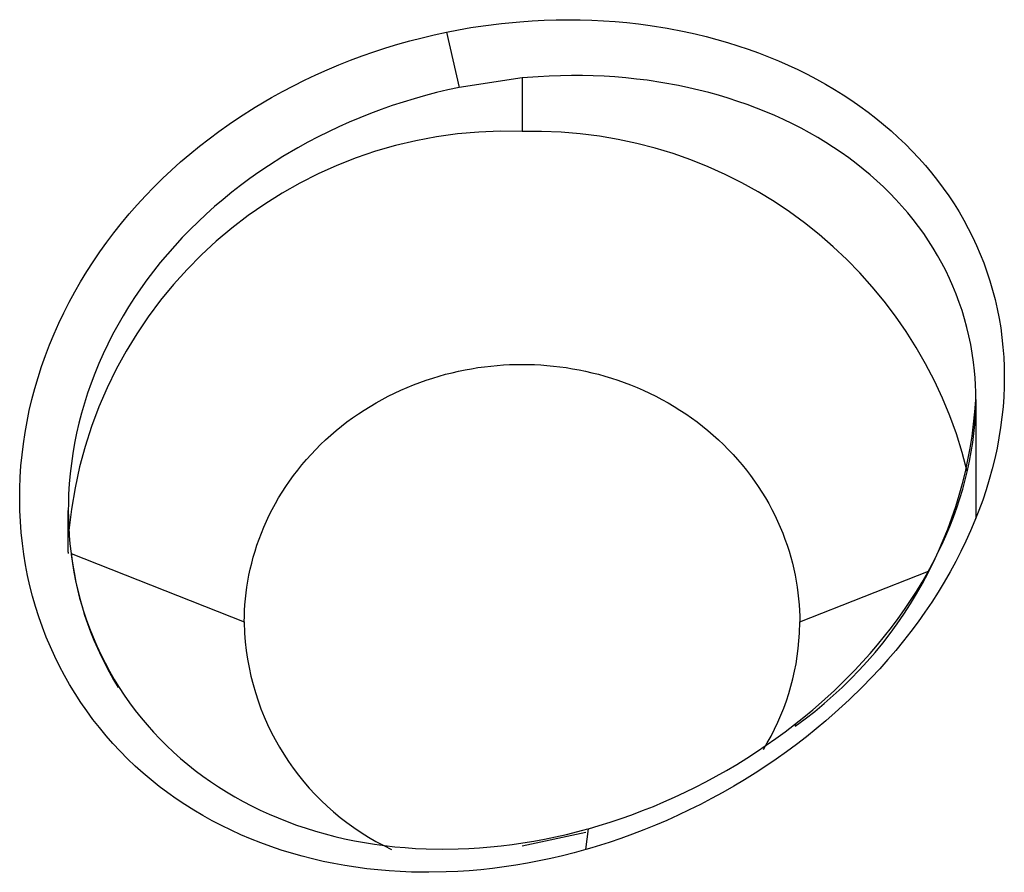
# Model space of a CAD drawing. Units: millimetres. Extents: x -152.9 to -138.9, y -2848.5 to -2832.4.
# Drawn here: x -147.2 to -147.2, y -2836.5 to -2836.4 of the extents above; entities that cross this region are included whole.
import ezdxf

# ---------------------------------------------------------------- set-up
doc = ezdxf.new("R2010")
doc.units = ezdxf.units.MM
doc.layers.add('MAKE2D$VISIBLE$CURVES', color=7, linetype='Continuous')
doc.layers.add('MAKE2D$VISIBLE$TANGENTS', color=7, linetype='Continuous')

# ---------------------------------------------------------------- blocks, each defined once
blk = doc.blocks.new('SC-A600_A')
at = {"layer": 'MAKE2D$VISIBLE$CURVES'}
for p, q in [((-147.2296052386705, -2836.449654250653), (-147.2295124252954, -2836.449630743205)), ((-147.2295124252954, -2836.449630743205), (-147.2294196377116, -2836.449609456771)), ((-147.2294196377116, -2836.449609456771), (-147.2293269610925, -2836.449590366911)), ((-147.2293269610925, -2836.449590366911), (-147.2292344781177, -2836.449573445815)), ((-147.2292344781177, -2836.449573445815), (-147.2291422688066, -2836.449558662502)), ((-147.2291422688066, -2836.449558662502), (-147.2290504103722, -2836.449545983023)), ((-147.2290504103722, -2836.449545983023), (-147.2289589770932, -2836.449535370678)), ((-147.2289589770932, -2836.449535370678), (-147.2288680402045, -2836.449526786219)), ((-147.2288680402045, -2836.449526786219), (-147.2287776678065, -2836.449520188073)), ((-147.2287776678065, -2836.449520188073), (-147.2286879247923, -2836.449515532549)), ((-147.2286879247923, -2836.449515532549), (-147.2285988727925, -2836.449512774058)), ((-147.2285988727925, -2836.449512774058), (-147.2285105701364, -2836.449511865319)), ((-147.2285105701364, -2836.449511865319), (-147.2284222674803, -2836.449512774047)), ((-147.2284222674803, -2836.449512774047), (-147.2283332154805, -2836.449515532526)), ((-147.2283332154805, -2836.449515532526), (-147.2282434724663, -2836.449520188037)), ((-147.2282434724663, -2836.449520188037), (-147.2281531000682, -2836.449526786172)), ((-147.2281531000682, -2836.449526786172), (-147.2280621631795, -2836.449535370618)), ((-147.2280621631795, -2836.449535370618), (-147.2279707299005, -2836.449545982952)), ((-147.2279707299005, -2836.449545982952), (-147.2278788714662, -2836.449558662418)), ((-147.2278788714662, -2836.449558662418), (-147.227786662155, -2836.44957344572)), ((-147.227786662155, -2836.44957344572), (-147.2276941791802, -2836.449590366803)), ((-147.2276941791802, -2836.449590366803), (-147.2276015025611, -2836.449609456651)), ((-147.2276015025611, -2836.449609456651), (-147.2275087149773, -2836.449630743073)), ((-147.2275087149773, -2836.449630743073), (-147.2274159016022, -2836.449654250508)), ((-147.2300665615191, -2836.449805699232), (-147.2299749701593, -2836.449770850942)), ((-147.2299749701593, -2836.449770850942), (-147.2298829483985, -2836.449738288956)), ((-147.2298829483985, -2836.449738288956), (-147.2297905907551, -2836.449708008353)), ((-147.2297905907551, -2836.449708008353), (-147.2296979903537, -2836.449679999991)), ((-147.2296979903537, -2836.449679999991), (-147.2296052386705, -2836.449654250653)), ((-147.2274159016022, -2836.449654250508), (-147.227323149919, -2836.449679999834)), ((-147.227323149919, -2836.449679999834), (-147.2272305495176, -2836.449708008184)), ((-147.2272305495176, -2836.449708008184), (-147.2271381918743, -2836.449738288775)), ((-147.2271381918743, -2836.449738288775), (-147.2270461701134, -2836.449770850748)), ((-147.2270461701134, -2836.449770850748), (-147.2269545787537, -2836.449805699026)), ((-147.230337792846, -2836.449923945274), (-147.2302480696202, -2836.449882252561)), ((-147.2302480696202, -2836.449882252561), (-147.2301576268343, -2836.4498428344)), ((-147.2301576268343, -2836.4498428344), (-147.2300665615191, -2836.449805699232)), ((-147.2269545787537, -2836.449805699026), (-147.2268635134384, -2836.449842834183)), ((-147.2268635134384, -2836.449842834183), (-147.2267730706525, -2836.449882252331)), ((-147.2267730706525, -2836.449882252331), (-147.2266833474267, -2836.449923945032)), ((-147.2306875478396, -2836.45011312998), (-147.2306016731692, -2836.450062516638)), ((-147.2306016731692, -2836.450062516638), (-147.2305146916143, -2836.450014097412)), ((-147.2305146916143, -2836.450014097412), (-147.2304266992418, -2836.449967899473)), ((-147.2304266992418, -2836.449967899473), (-147.230337792846, -2836.449923945274)), ((-147.2266833474267, -2836.449923945032), (-147.2265944410309, -2836.44996789922)), ((-147.2265944410309, -2836.44996789922), (-147.2265064486585, -2836.450014097148)), ((-147.2265064486585, -2836.450014097148), (-147.2264194671035, -2836.450062516362)), ((-147.2264194671035, -2836.450062516362), (-147.2263335924331, -2836.450113129693)), ((-147.2220117984494, -2836.450115206891), (-147.2220105695543, -2836.450012288408)), ((-147.2220105716339, -2836.450016596211), (-147.2220105708332, -2836.451719228001)), ((-147.2308555978799, -2836.450220806866), (-147.2307722206164, -2836.450165905567)), ((-147.2307722206164, -2836.450165905567), (-147.2306875478396, -2836.45011312998)), ((-147.2263335924331, -2836.450113129693), (-147.2262489196563, -2836.450165905268)), ((-147.2262489196563, -2836.450165905268), (-147.2261655423928, -2836.450220806556)), ((-147.2220167249709, -2836.450243084233), (-147.2220117984494, -2836.450115206891)), ((-147.2310970481286, -2836.450397831295), (-147.2310181003094, -2836.450336817569)), ((-147.2310181003094, -2836.450336817569), (-147.2309375877294, -2836.450277792746)), ((-147.2309375877294, -2836.450277792746), (-147.2308555978799, -2836.450220806866)), ((-147.2261655423928, -2836.450220806556), (-147.2260835525433, -2836.450277792426)), ((-147.2260835525433, -2836.450277792426), (-147.2260030399633, -2836.450336817238)), ((-147.2260030399633, -2836.450336817238), (-147.2259240921441, -2836.450397830954)), ((-147.2220254511987, -2836.450371755507), (-147.2220167249709, -2836.450243084233)), ((-147.2312499131965, -2836.450525604136), (-147.2311743463713, -2836.450460779621)), ((-147.2311743463713, -2836.450460779621), (-147.2310970481286, -2836.450397831295)), ((-147.2259240921441, -2836.450397830954), (-147.2258467939014, -2836.450460779269)), ((-147.2258467939014, -2836.450460779269), (-147.2257712270762, -2836.450525603774)), ((-147.2220380186968, -2836.450501266007), (-147.2220254511987, -2836.450371755507)), ((-147.231395541812, -2836.450660628646), (-147.2313236700253, -2836.450592242501)), ((-147.2313236700253, -2836.450592242501), (-147.2312499131965, -2836.450525604136)), ((-147.2257712270762, -2836.450525603774), (-147.2256974702474, -2836.45059224213)), ((-147.2256974702474, -2836.45059224213), (-147.2256255984607, -2836.450660628266)), ((-147.2220544690295, -2836.450631661027), (-147.2220380186968, -2836.450501266007)), ((-147.2315333492493, -2836.450802362679), (-147.2314654572984, -2836.450730692991)), ((-147.2314654572984, -2836.450730692991), (-147.231395541812, -2836.450660628646)), ((-147.2256255984607, -2836.450660628266), (-147.2255556829743, -2836.450730692602)), ((-147.2255556829743, -2836.450730692602), (-147.2254877910234, -2836.450802362279)), ((-147.2220995866405, -2836.450896973126), (-147.2220749765841, -2836.450763700517)), ((-147.2220749765841, -2836.450763700517), (-147.2220544690295, -2836.450631661027)), ((-147.2316628149831, -2836.450950211795), (-147.2315991546668, -2836.450875561826)), ((-147.2315991546668, -2836.450875561826), (-147.2315333492493, -2836.450802362679)), ((-147.2254877910234, -2836.450802362279), (-147.2254219856059, -2836.450875561418)), ((-147.2254219856059, -2836.450875561418), (-147.2253583252897, -2836.450950211379)), ((-147.2221281464339, -2836.451030403545), (-147.2220995866405, -2836.450896973126)), ((-147.2317834891815, -2836.45110353752), (-147.2317242762294, -2836.451026231463)), ((-147.2317242762294, -2836.451026231463), (-147.2316628149831, -2836.450950211795)), ((-147.2253583252897, -2836.450950211379), (-147.2252968640433, -2836.451026231039)), ((-147.2252968640433, -2836.451026231039), (-147.2252376510912, -2836.451103537088)), ((-147.2221607438545, -2836.451164305598), (-147.2221281464339, -2836.451030403545)), ((-147.2318949977211, -2836.451261666367), (-147.2318404094793, -2836.451182044755)), ((-147.2318404094793, -2836.451182044755), (-147.2317834891815, -2836.45110353752)), ((-147.2252376510912, -2836.451103537088), (-147.2251807307934, -2836.451182044316)), ((-147.2251807307934, -2836.451182044316), (-147.2251261425516, -2836.45126166592)), ((-147.2221970760458, -2836.451297504842), (-147.2221607438545, -2836.451164305598)), ((-147.2319472195325, -2836.451342314263), (-147.2318949977211, -2836.451261666367)), ((-147.2251261425516, -2836.45126166592), (-147.2250739207402, -2836.45134231381)), ((-147.2222373649782, -2836.451430864588), (-147.2221970760458, -2836.451297504842)), ((-147.2320444517331, -2836.451506331952), (-147.231997045609, -2836.451423899374)), ((-147.231997045609, -2836.451423899374), (-147.2319472195325, -2836.451342314263)), ((-147.2250739207402, -2836.45134231381), (-147.2250240946637, -2836.451423898914)), ((-147.2250240946637, -2836.451423898914), (-147.2249766885396, -2836.451506331485)), ((-147.2222816509329, -2836.451564410144), (-147.2222373649782, -2836.451430864588)), ((-147.2350105722663, -2836.451600123979), (-147.235009098531, -2836.451721146448)), ((-147.2350105706057, -2836.452202875795), (-147.2350105708875, -2836.451603791143)), ((-147.2321319326153, -2836.451673378975), (-147.232089418766, -2836.451589521881)), ((-147.232089418766, -2836.451589521881), (-147.2320444517331, -2836.451506331952)), ((-147.2249766885396, -2836.451506331485), (-147.2249317215067, -2836.451589521409)), ((-147.2249317215067, -2836.451589521409), (-147.2248892076574, -2836.451673378497)), ((-147.2223299741915, -2836.451698166819), (-147.2222816509329, -2836.451564410144)), ((-147.235009098531, -2836.451721146448), (-147.2350046855444, -2836.451841678065)), ((-147.2321719841784, -2836.451757813267), (-147.2321319326153, -2836.451673378975)), ((-147.2248892076574, -2836.451673378497), (-147.2248491560943, -2836.451757812784)), ((-147.22238221502, -2836.451831748684), (-147.2223299741915, -2836.451698166819)), ((-147.2350046855444, -2836.451841678065), (-147.2349973425626, -2836.451961716723)), ((-147.2322446884896, -2836.451928056393), (-147.2322095692636, -2836.4518427353)), ((-147.2322095692636, -2836.4518427353), (-147.2321719841784, -2836.451757813267)), ((-147.2248491560943, -2836.451757812784), (-147.2248115710091, -2836.451842734812)), ((-147.2248115710091, -2836.451842734812), (-147.2247764517831, -2836.4519280559)), ((-147.2224383678922, -2836.451965080405), (-147.22238221502, -2836.451831748684)), ((-147.2349973425626, -2836.451961716723), (-147.2349870788417, -2836.452081260314)), ((-147.2323075551505, -2836.45209954651), (-147.2322773471653, -2836.452013688911)), ((-147.2322773471653, -2836.452013688911), (-147.2322446884896, -2836.451928056393)), ((-147.2247764517831, -2836.4519280559), (-147.2247437931074, -2836.452013688414)), ((-147.2247437931074, -2836.452013688414), (-147.2247135851222, -2836.452099546009)), ((-147.2224984675234, -2836.45209818295), (-147.2224383678922, -2836.451965080405)), ((-147.2349870788417, -2836.452081260314), (-147.2349714532169, -2836.452219835034)), ((-147.2323353267, -2836.452185544375), (-147.2323075551505, -2836.45209954651)), ((-147.2247135851222, -2836.452099546009), (-147.2246858135727, -2836.45218554387)), ((-147.2225625486289, -2836.45223107729), (-147.2224984675234, -2836.45209818295)), ((-147.2349714532169, -2836.452219835034), (-147.2349519181678, -2836.452357365836)), ((-147.2323836384438, -2836.452357630591), (-147.232360680292, -2836.45227159944)), ((-147.232360680292, -2836.45227159944), (-147.2323353267, -2836.452185544375)), ((-147.2246858135727, -2836.45218554387), (-147.2246604599807, -2836.452271598931)), ((-147.2246604599807, -2836.452271598931), (-147.2246375018289, -2836.452357630079)), ((-147.2226309762701, -2836.452364388451), (-147.2225625486289, -2836.45223107729)), ((-147.2349519181678, -2836.452357365836), (-147.2349284874215, -2836.452493846985)), ((-147.2324224774979, -2836.452529307579), (-147.2324042275143, -2836.452443558857)), ((-147.2324042275143, -2836.452443558857), (-147.2323836384438, -2836.452357630591)), ((-147.2246375018289, -2836.452357630079), (-147.2246169127584, -2836.452443558343)), ((-147.2246169127584, -2836.452443558343), (-147.2245986627748, -2836.452529307063)), ((-147.2227033095636, -2836.452497127046), (-147.2226309762701, -2836.452364388451)), ((-147.2349284874215, -2836.452493846985), (-147.2349011747056, -2836.452629272747)), ((-147.2324384218088, -2836.452614802565), (-147.2324224774979, -2836.452529307579)), ((-147.2245986627748, -2836.452529307063), (-147.2245827184639, -2836.452614802046)), ((-147.2227800074764, -2836.452630028477), (-147.2227033095636, -2836.452497127046)), ((-147.2349011747056, -2836.452629272747), (-147.2348698936315, -2836.452764020553)), ((-147.2324635428369, -2836.452784747684), (-147.23245209706, -2836.452699972223)), ((-147.23245209706, -2836.452699972223), (-147.2324384218088, -2836.452614802565)), ((-147.2245827184639, -2836.452614802046), (-147.2245690432127, -2836.452699971703)), ((-147.2245690432127, -2836.452699971703), (-147.2245575974358, -2836.452784747162)), ((-147.2228608772633, -2836.452762614676), (-147.2227800074764, -2836.452630028477)), ((-147.2348698936315, -2836.452764020553), (-147.2348348081093, -2836.452897318427)), ((-147.2324799177912, -2836.452952854728), (-147.2324728014674, -2836.452869062899)), ((-147.2324728014674, -2836.452869062899), (-147.2324635428369, -2836.452784747684)), ((-147.2245575974358, -2836.452784747162), (-147.2245483388053, -2836.452869062377)), ((-147.2245483388053, -2836.452869062377), (-147.2245412224815, -2836.452952854204)), ((-147.2229449764017, -2836.452893357304), (-147.2228608772633, -2836.452762614676)), ((-147.2348348081093, -2836.452897318427), (-147.2347959322596, -2836.45302916627)), ((-147.2324849389286, -2836.453036063002), (-147.2324799177912, -2836.452952854728)), ((-147.2245412224815, -2836.452952854204), (-147.2245362013441, -2836.453036062478)), ((-147.223124053195, -2836.453151317793), (-147.223032696505, -2836.453022920928)), ((-147.223032696505, -2836.453022920928), (-147.2229449764017, -2836.452893357304)), ((-147.2347959322596, -2836.45302916627), (-147.2347532802031, -2836.453159563982)), ((-147.2347532802031, -2836.453159563982), (-147.2347065741938, -2836.453289261566)), ((-147.2324888941516, -2836.453200503376), (-147.2324879140505, -2836.453118630579)), ((-147.2324879140505, -2836.453118630579), (-147.2324849389286, -2836.453036063002)), ((-147.2245362013441, -2836.453036062478), (-147.2245332262222, -2836.453118630054)), ((-147.2245332262222, -2836.453118630054), (-147.2245322461211, -2836.453200502851)), ((-147.2232190620935, -2836.453278560145), (-147.223124053195, -2836.453151317793)), ((-147.2347065741938, -2836.453289261566), (-147.234656090184, -2836.453417371796)), ((-147.2324888941516, -2836.453200503376), (-147.2324851796074, -2836.45335986447)), ((-147.2245359605155, -2836.453359860732), (-147.2245322461211, -2836.453200502851)), ((-147.2233171986255, -2836.453403975547), (-147.2232190620935, -2836.453278560145)), ((-147.234656090184, -2836.453417371796), (-147.2346022475878, -2836.453542942938)), ((-147.2234186118974, -2836.453527780823), (-147.2233171986255, -2836.453403975547)), ((-147.2346022475878, -2836.453542942938), (-147.2345448270009, -2836.453666607787)), ((-147.2235233037373, -2836.45364998228), (-147.2234186118974, -2836.453527780823)), ((-147.2345448270009, -2836.453666607787), (-147.2344842818963, -2836.453787525389)), ((-147.223631275973, -2836.453770586228), (-147.2235233037373, -2836.45364998228)), ((-147.2344842818963, -2836.453787525389), (-147.2344203570094, -2836.453906324119)), ((-147.2237429073931, -2836.453889982309), (-147.223631275973, -2836.453770586228)), ((-147.2344203570094, -2836.453906324119), (-147.2343530655237, -2836.454023011714)), ((-147.2240361703993, -2836.454180972676), (-147.2238575550863, -2836.454007448579)), ((-147.2238575550863, -2836.454007448579), (-147.2237429073931, -2836.453889982309)), ((-147.2343530655237, -2836.454023011714), (-147.2342824206227, -2836.454137595915)), ((-147.2342824206227, -2836.454137595915), (-147.2342085533804, -2836.454249901379)), ((-147.2342085533804, -2836.454249901379), (-147.2341315499941, -2836.454359824062)), ((-147.224220978725, -2836.454349511473), (-147.2240361703993, -2836.454180972676)), ((-147.2341315499941, -2836.454359824062), (-147.2340514234899, -2836.45446737321)), ((-147.2243471010728, -2836.454458676551), (-147.224220978725, -2836.454349511473)), ((-147.2340514234899, -2836.45446737321), (-147.2339681868939, -2836.454572558072)), ((-147.2339681868939, -2836.454572558072), (-147.2338814497525, -2836.454675843482)), ((-147.2246067954318, -2836.454669857084), (-147.2244757071889, -2836.454565452311)), ((-147.2244757071889, -2836.454565452311), (-147.2243471010728, -2836.454458676551)), ((-147.2338814497525, -2836.454675843482), (-147.2337917480158, -2836.454776558483)), ((-147.2247397112721, -2836.454771413269), (-147.2246067954318, -2836.454669857084)), ((-147.2245966888956, -2836.454661960777), (-147.2245980720217, -2836.454691616904)), ((-147.2337917480158, -2836.454776558483), (-147.2336986570133, -2836.454875160097)), ((-147.224874650936, -2836.454870308944), (-147.2247397112721, -2836.454771413269)), ((-147.2336986570133, -2836.454875160097), (-147.2336023264308, -2836.454971435513)), ((-147.2336023264308, -2836.454971435513), (-147.2335037609426, -2836.455064424084)), ((-147.2251505530693, -2836.455060171443), (-147.2250116022573, -2836.454966557279)), ((-147.2250116022573, -2836.454966557279), (-147.224874650936, -2836.454870308944)), ((-147.2335037609426, -2836.455064424084), (-147.2334025520282, -2836.455154580698)), ((-147.2252919123283, -2836.455151422597), (-147.2251505530693, -2836.455060171443)), ((-147.2334025520282, -2836.455154580698), (-147.2332987015785, -2836.455241925795)), ((-147.2332987015785, -2836.455241925795), (-147.2331922114841, -2836.455326479811)), ((-147.225580278771, -2836.455325774967), (-147.225434962115, -2836.455239839735)), ((-147.225434962115, -2836.455239839735), (-147.2252919123283, -2836.455151422597)), ((-147.2331922114841, -2836.455326479811), (-147.233083866581, -2836.455407686295)), ((-147.233083866581, -2836.455407686295), (-147.2329731802846, -2836.455485967877)), ((-147.2258752791859, -2836.455488771742), (-147.2257275052738, -2836.455408995454)), ((-147.2257275052738, -2836.455408995454), (-147.225580278771, -2836.455325774967)), ((-147.2329731802846, -2836.455485967877), (-147.2328601564428, -2836.455561340924)), ((-147.2328601564428, -2836.455561340924), (-147.2327447989034, -2836.455633821806)), ((-147.2260242061218, -2836.455565483534), (-147.2258752791859, -2836.455488771742)), ((-147.2327447989034, -2836.455633821806), (-147.2326268669974, -2836.455703561921)), ((-147.2326268669974, -2836.455703561921), (-147.2325068538217, -2836.455770263907)), ((-147.2263255385216, -2836.455709805903), (-147.2261742909456, -2836.455639153899)), ((-147.2261742909456, -2836.455639153899), (-147.2260242061218, -2836.455565483534)), ((-147.2325068538217, -2836.455770263907), (-147.2323847612146, -2836.455833943244)), ((-147.2323847612146, -2836.455833943244), (-147.2322605910144, -2836.455894615416)), ((-147.2267827928121, -2836.455902376483), (-147.2266296141747, -2836.455841313383)), ((-147.2266296141747, -2836.455841313383), (-147.2264771953349, -2836.455777128748)), ((-147.2264771953349, -2836.455777128748), (-147.2263255385216, -2836.455709805903)), ((-147.2322605910144, -2836.455894615416), (-147.2321335312143, -2836.455952648036)), ((-147.2321335312143, -2836.455952648036), (-147.2320045668461, -2836.456007558275)), ((-147.2270916718635, -2836.456015284505), (-147.2269367290178, -2836.455960334721)), ((-147.2269367290178, -2836.455960334721), (-147.2267827928121, -2836.455902376483)), ((-147.2320045668461, -2836.456007558275), (-147.2318730163381, -2836.456059618058)), ((-147.2318730163381, -2836.456059618058), (-147.2317395519755, -2836.456108536184)), ((-147.2317395519755, -2836.456108536184), (-147.2316051141042, -2836.456154009945)), ((-147.2275606444064, -2836.456161354381), (-147.2274034806913, -2836.456115753173)), ((-147.2274034806913, -2836.456115753173), (-147.2272471068246, -2836.456067041604)), ((-147.2272471068246, -2836.456067041604), (-147.2270916718635, -2836.456015284505)), ((-147.2316051141042, -2836.456154009945), (-147.2314691176311, -2836.456196280247)), ((-147.2314691176311, -2836.456196280247), (-147.231331553248, -2836.456235360846)), ((-147.231331553248, -2836.456235360846), (-147.2311924116461, -2836.4562712655)), ((-147.2280310917542, -2836.456278022285), (-147.2278747174767, -2836.456242519884)), ((-147.2278747174767, -2836.456242519884), (-147.2276392893657, -2836.456182920114)), ((-147.2276392893657, -2836.456182920114), (-147.2275669100492, -2836.456163103077)), ((-147.2311924116461, -2836.4562712655), (-147.2310523056516, -2836.456303866227)), ((-147.2310523056516, -2836.456303866227), (-147.2309109138243, -2836.456333261432)), ((-147.2309109138243, -2836.456333261432), (-147.2307682285797, -2836.456359460316)), ((-147.2307682285797, -2836.456359460316), (-147.2306242423334, -2836.456382472075)), ((-147.2306242423334, -2836.456382472075), (-147.2304784689386, -2836.456402361694)), ((-147.2304784689386, -2836.456402361694), (-147.2303316657, -2836.456419007245)), ((-147.228964019072, -2836.456422421692), (-147.2288090978489, -2836.456406458772)), ((-147.2288090978489, -2836.456406458772), (-147.2286540218238, -2836.456387271281)), ((-147.2286540218238, -2836.456387271281), (-147.2284987303501, -2836.456364850676)), ((-147.2284987303501, -2836.456364850676), (-147.22834321409, -2836.456339188981)), ((-147.22834321409, -2836.456339188981), (-147.228187463706, -2836.456310278219)), ((-147.228187463706, -2836.456310278219), (-147.2280310917542, -2836.456278022285)), ((-147.2303316657, -2836.456419007245), (-147.2301838214155, -2836.456432414331)), ((-147.2301838214155, -2836.456432414331), (-147.2300349248828, -2836.456442588555)), ((-147.2300349248828, -2836.456442588555), (-147.2298839692131, -2836.45644956444)), ((-147.2298839692131, -2836.45644956444), (-147.229655671419, -2836.456453855332)), ((-147.229655671419, -2836.456453855332), (-147.2294257158172, -2836.456450721957)), ((-147.2294257158172, -2836.456450721957), (-147.2292723193202, -2836.45644454991)), ((-147.2292723193202, -2836.45644454991), (-147.2291184233171, -2836.456435117613)), ((-147.2291184233171, -2836.456435117613), (-147.228964019072, -2836.456422421692))]:
    blk.add_line(p, q, dxfattribs=at)
for centre, radius, start, end in [((-147.2287208374366, -2836.452481324782), 0.006308649532749822, 88.0899820831542, 174.6438322747298), ((-147.2283459890429, -2836.452573627267), 0.006399563628189851, 13.81632830515968, 91.47367371760055), ((-147.2294227128748, -2836.452202875793), 0.00558785773075897, 180, 180.1698057168723), ((-147.2288211199619, -2836.453132864739), 0.00367108457587658, 183.5451182734417, 244.8736303216269), ((-147.2280216622645, -2836.453190399097), 0.003489818609784106, 328.2588586568942, 357.2166873532909)]:
    blk.add_arc(centre, radius, start, end, dxfattribs=at)
at = {"layer": 'MAKE2D$VISIBLE$TANGENTS'}
for p, q in [((-147.2294192884063, -2836.444720357269), (-147.22924403405, -2836.444689909955)), ((-147.22924403405, -2836.444689909955), (-147.2290685406762, -2836.444663070791)), ((-147.2290685406762, -2836.444663070791), (-147.2288048614982, -2836.44462954793)), ((-147.2288048614982, -2836.44462954793), (-147.2285416643742, -2836.444604179718)), ((-147.2285416643742, -2836.444604179718), (-147.2283674082478, -2836.444591818336)), ((-147.2283674082478, -2836.444591818336), (-147.2281941230202, -2836.444583028908)), ((-147.2281941230202, -2836.444583028908), (-147.2280217995494, -2836.444577755672)), ((-147.2280217995494, -2836.444577755672), (-147.227850431708, -2836.444575957339)), ((-147.227850431708, -2836.444575957339), (-147.2276800148219, -2836.44457759954)), ((-147.2276800148219, -2836.44457759954), (-147.2275105442171, -2836.444582647904)), ((-147.2275105442171, -2836.444582647904), (-147.2273420161774, -2836.44459107265)), ((-147.2273420161774, -2836.44459107265), (-147.2271744306761, -2836.444602861114)), ((-147.2271744306761, -2836.444602861114), (-147.2270077885731, -2836.444618004607)), ((-147.2270077885731, -2836.444618004607), (-147.2268420907282, -2836.44463649444)), ((-147.2268420907282, -2836.44463649444), (-147.2266773393701, -2836.444658328116)), ((-147.2266773393701, -2836.444658328116), (-147.2264319980484, -2836.444697370541)), ((-147.2264319980484, -2836.444697370541), (-147.2261898054473, -2836.444743803364)), ((-147.230117807003, -2836.444878788127), (-147.2299435634073, -2836.444833625221)), ((-147.2299435634073, -2836.444833625221), (-147.2297690582023, -2836.44479219085)), ((-147.2297690582023, -2836.44479219085), (-147.2295942995563, -2836.4447544268)), ((-147.2295942995563, -2836.4447544268), (-147.2294192884063, -2836.444720357269)), ((-147.2295942995563, -2836.4447544268), (-147.2294128383523, -2836.445546235898)), ((-147.2261898054473, -2836.444743803364), (-147.2260310892911, -2836.444778625448)), ((-147.2260310892911, -2836.444778625448), (-147.2258745590483, -2836.444816488251)), ((-147.2258745590483, -2836.444816488251), (-147.2257201913577, -2836.444857358391)), ((-147.2306335850467, -2836.445035406767), (-147.2304631347771, -2836.444979775186)), ((-147.2304631347771, -2836.444979775186), (-147.2302912105301, -2836.444927565767)), ((-147.2302912105301, -2836.444927565767), (-147.230117807003, -2836.444878788127)), ((-147.2257201913577, -2836.444857358391), (-147.2255679628579, -2836.444901202488)), ((-147.2255679628579, -2836.444901202488), (-147.2254178528237, -2836.444947991442)), ((-147.2254178528237, -2836.444947991442), (-147.2252698501152, -2836.444997711778)), ((-147.2309700755219, -2836.445156925665), (-147.230802564306, -2836.445094457822)), ((-147.230802564306, -2836.445094457822), (-147.2306335850467, -2836.445035406767)), ((-147.2252698501152, -2836.444997711778), (-147.2251239457491, -2836.445050353549)), ((-147.2251239457491, -2836.445050353549), (-147.2249801307421, -2836.445105906808)), ((-147.2249801307421, -2836.445105906808), (-147.224838398302, -2836.44516436504)), ((-147.2313006911295, -2836.445292134931), (-147.231136119846, -2836.445222811828)), ((-147.231136119846, -2836.445222811828), (-147.2309700755219, -2836.445156925665)), ((-147.224838398302, -2836.44516436504), (-147.2246987507189, -2836.445225735866)), ((-147.2246987507189, -2836.445225735866), (-147.2245611926328, -2836.445290030541)), ((-147.2316253826415, -2836.445441183736), (-147.2314637813892, -2836.445364917919)), ((-147.2314637813892, -2836.445364917919), (-147.2313006911295, -2836.445292134931)), ((-147.2282808788082, -2836.445392401561), (-147.2285105702483, -2836.445410673935)), ((-147.2281209177368, -2836.44538353932), (-147.2282808788082, -2836.445392401561)), ((-147.2279618242246, -2836.445377873452), (-147.2281209177368, -2836.44538353932)), ((-147.2278035931868, -2836.445375366462), (-147.2279618242246, -2836.445377873452)), ((-147.2276462208291, -2836.445375987138), (-147.2278035931868, -2836.445375366462)), ((-147.2274897033576, -2836.445379704265), (-147.2276462208291, -2836.445375987138)), ((-147.227334037828, -2836.445386490796), (-147.2274897033576, -2836.445379704265)), ((-147.2271792245824, -2836.445396335238), (-147.227334037828, -2836.445386490796)), ((-147.2270252647558, -2836.445409229701), (-147.2271792245824, -2836.445396335238)), ((-147.2268721594833, -2836.445425166303), (-147.2270252647558, -2836.445409229701)), ((-147.2245611926328, -2836.445290030541), (-147.2244257286837, -2836.445357260323)), ((-147.2244257286837, -2836.445357260323), (-147.2242923976743, -2836.445427426216)), ((-147.2319440713294, -2836.445604290595), (-147.231785485164, -2836.445520959405)), ((-147.231785485164, -2836.445520959405), (-147.2316253826415, -2836.445441183736)), ((-147.2294128383523, -2836.445546235898), (-147.2295739576559, -2836.445581418727)), ((-147.2285105702483, -2836.445410673935), (-147.2294128383523, -2836.445546235898)), ((-147.2285105702483, -2836.445410673935), (-147.2285105706057, -2836.446176180312)), ((-147.226719911123, -2836.44544414278), (-147.2268721594833, -2836.445425166303)), ((-147.2264931559768, -2836.445478327456), (-147.226719911123, -2836.44544414278)), ((-147.2262692721534, -2836.445519236061), (-147.2264931559768, -2836.445478327456)), ((-147.2261225330775, -2836.445550032204), (-147.2262692721534, -2836.445519236061)), ((-147.2259777982245, -2836.44558359937), (-147.2261225330775, -2836.445550032204)), ((-147.2242923976743, -2836.445427426216), (-147.2241618589143, -2836.445500184207)), ((-147.2241618589143, -2836.445500184207), (-147.2240343452227, -2836.445575368495)), ((-147.2323336426584, -2836.445828430651), (-147.2321011212974, -2836.445691228222)), ((-147.2321011212974, -2836.445691228222), (-147.2319440713294, -2836.445604290595)), ((-147.2298954481319, -2836.445661797816), (-147.2300552602101, -2836.445706953637)), ((-147.2297348350656, -2836.44561991814), (-147.2298954481319, -2836.445661797816)), ((-147.2295739576559, -2836.445581418727), (-147.2297348350656, -2836.44561991814)), ((-147.2258350463894, -2836.445619907134), (-147.2259777982245, -2836.44558359937)), ((-147.2256942563668, -2836.445658925067), (-147.2258350463894, -2836.445619907134)), ((-147.225555409355, -2836.445700626643), (-147.2256942563668, -2836.445658925067)), ((-147.2240343452227, -2836.445575368495), (-147.2239098227845, -2836.445652959005)), ((-147.2239098227845, -2836.445652959005), (-147.223788260077, -2836.445732937646)), ((-147.2325603158727, -2836.445972569786), (-147.2323336426584, -2836.445828430651)), ((-147.2303707176488, -2836.445806576759), (-147.230526370047, -2836.445861032766)), ((-147.2302136818436, -2836.445755216212), (-147.2303707176488, -2836.445806576759)), ((-147.2300552602101, -2836.445706953637), (-147.2302136818436, -2836.445755216212)), ((-147.2254184952954, -2836.445744999566), (-147.225555409355, -2836.445700626643)), ((-147.2252835060983, -2836.445792034755), (-147.2254184952954, -2836.445744999566)), ((-147.2251504336738, -2836.445841723131), (-147.2252835060983, -2836.445792034755)), ((-147.223788260077, -2836.445732937646), (-147.2236696361951, -2836.445815295727)), ((-147.2236696361951, -2836.445815295727), (-147.2235539353938, -2836.445900029148)), ((-147.2327077826873, -2836.446072234518), (-147.2325603158727, -2836.445972569786)), ((-147.2306806414592, -2836.44591858172), (-147.2308335326072, -2836.445979224928)), ((-147.230526370047, -2836.445861032766), (-147.2306806414592, -2836.44591858172)), ((-147.2250192719538, -2836.445894059002), (-147.2251504336738, -2836.445841723131)), ((-147.2248900232115, -2836.445949049974), (-147.2250192719538, -2836.445894059002)), ((-147.2247626918687, -2836.446006706913), (-147.2248900232115, -2836.445949049974)), ((-147.2235539353938, -2836.445900029148), (-147.2234411419282, -2836.445987133811)), ((-147.2328523541648, -2836.446174746134), (-147.2327077826873, -2836.446072234518)), ((-147.2311351479212, -2836.446109865057), (-147.231283856412, -2836.446179903322)), ((-147.2309850373737, -2836.446042979149), (-147.2311351479212, -2836.446109865057)), ((-147.2308335326072, -2836.445979224928), (-147.2309850373737, -2836.446042979149)), ((-147.2246372823474, -2836.446067040682), (-147.2247626918687, -2836.446006706913)), ((-147.2245138306269, -2836.446130052674), (-147.2246372823474, -2836.446067040682)), ((-147.2234411419282, -2836.445987133811), (-147.2233312434342, -2836.44607660861)), ((-147.2233312434342, -2836.44607660861), (-147.2232242409351, -2836.446168464562)), ((-147.2329940474223, -2836.446280098266), (-147.2328523541648, -2836.446174746134)), ((-147.231431153379, -2836.446253118306), (-147.2315770219435, -2836.446329551235)), ((-147.231283856412, -2836.446179903322), (-147.231431153379, -2836.446253118306)), ((-147.2243929472475, -2836.446195433939), (-147.2245138306269, -2836.446130052674)), ((-147.2242748480629, -2836.446263035285), (-147.2243929472475, -2836.446195433939)), ((-147.2232242409351, -2836.446168464562), (-147.2231201387674, -2836.446262715751)), ((-147.2332688182159, -2836.446499343574), (-147.2331328685543, -2836.446388294551)), ((-147.2331328685543, -2836.446388294551), (-147.2329940474223, -2836.446280098266)), ((-147.2315770219435, -2836.446329551235), (-147.2317214431508, -2836.446409248082)), ((-147.2241595020114, -2836.44633283844), (-147.2242748480629, -2836.446263035285)), ((-147.2240468801356, -2836.446404826943), (-147.2241595020114, -2836.44633283844)), ((-147.2231201387674, -2836.446262715751), (-147.2230189412679, -2836.446359376262)), ((-147.2230189412679, -2836.446359376262), (-147.2229206578539, -2836.446458464859)), ((-147.2334018970618, -2836.446613253924), (-147.2332688182159, -2836.446499343574)), ((-147.2319352003705, -2836.446534942812), (-147.2321434998101, -2836.446666903674)), ((-147.2317214431508, -2836.446409248082), (-147.2319352003705, -2836.446534942812)), ((-147.2239369632227, -2836.446478992928), (-147.2240468801356, -2836.446404826943)), ((-147.2238297367957, -2836.446555332728), (-147.2239369632227, -2836.446478992928)), ((-147.2229206578539, -2836.446458464859), (-147.2228253083417, -2836.446560009949)), ((-147.2335321022476, -2836.446730037361), (-147.2334018970618, -2836.446613253924)), ((-147.2321434998101, -2836.446666903674), (-147.2322789670829, -2836.44675810429)), ((-147.2237251863777, -2836.446633842677), (-147.2238297367957, -2836.446555332728)), ((-147.2236233005947, -2836.446714521845), (-147.2237251863777, -2836.446633842677)), ((-147.2228253083417, -2836.446560009949), (-147.2227329147438, -2836.446664042029)), ((-147.2227329147438, -2836.446664042029), (-147.2226435938776, -2836.446770489626)), ((-147.2336594161117, -2836.446849719209), (-147.2335321022476, -2836.446730037361)), ((-147.2322789670829, -2836.44675810429), (-147.2324117369994, -2836.446851877301)), ((-147.2235240803582, -2836.446797380391), (-147.2236233005947, -2836.446714521845)), ((-147.2234275296194, -2836.446882431278), (-147.2235240803582, -2836.446797380391)), ((-147.2226435938776, -2836.446770489626), (-147.2225578398245, -2836.446878772825)), ((-147.2337838170828, -2836.446972328393), (-147.2336594161117, -2836.446849719209)), ((-147.2325418254232, -2836.446948217557), (-147.2326692380257, -2836.447047129006)), ((-147.2324117369994, -2836.446851877301), (-147.2325418254232, -2836.446948217557)), ((-147.2233336523297, -2836.446969687473), (-147.2234275296194, -2836.446882431278)), ((-147.2225578398245, -2836.446878772825), (-147.2224757020382, -2836.44698879878)), ((-147.2340237878559, -2836.447226450176), (-147.2339052835898, -2836.447097893837)), ((-147.2339052835898, -2836.447097893837), (-147.2337838170828, -2836.446972328393)), ((-147.2326692380257, -2836.447047129006), (-147.2327939754491, -2836.447148620098)), ((-147.2232424571028, -2836.447059166223), (-147.2233336523297, -2836.446969687473)), ((-147.2231539620927, -2836.4471508936), (-147.2232424571028, -2836.447059166223)), ((-147.2224757020382, -2836.44698879878), (-147.2223971586737, -2836.447100568956)), ((-147.2223971586737, -2836.447100568956), (-147.2223221878861, -2836.447214084818)), ((-147.2341389636928, -2836.447357660382), (-147.2340237878559, -2836.447226450176)), ((-147.2327939754491, -2836.447148620098), (-147.2329160383358, -2836.447252699286)), ((-147.2230681874685, -2836.44724489759), (-147.2231539620927, -2836.4471508936)), ((-147.2223221878861, -2836.447214084818), (-147.2222507722921, -2836.447329350022)), ((-147.234250153243, -2836.447490760003), (-147.2341389636928, -2836.447357660382)), ((-147.2330354240926, -2836.447359377912), (-147.2331521164312, -2836.447468679671)), ((-147.2329160383358, -2836.447252699286), (-147.2330354240926, -2836.447359377912)), ((-147.2229852413759, -2836.447341114065), (-147.2230681874685, -2836.44724489759)), ((-147.222905582532, -2836.447439019046), (-147.2229852413759, -2836.447341114065)), ((-147.2222507722921, -2836.447329350022), (-147.2221829118672, -2836.447446377109)), ((-147.2343573773517, -2836.447625713311), (-147.234250153243, -2836.447490760003)), ((-147.2331521164312, -2836.447468679671), (-147.2332660954503, -2836.447580631548)), ((-147.2228292569101, -2836.447538528597), (-147.222905582532, -2836.447439019046)), ((-147.2221829118672, -2836.447446377109), (-147.2221186108053, -2836.447565180873)), ((-147.2344606734548, -2836.447762508048), (-147.2343573773517, -2836.447625713311)), ((-147.2332660954503, -2836.447580631548), (-147.2333773412487, -2836.447695260526)), ((-147.2227562442217, -2836.447639644078), (-147.2228292569101, -2836.447538528597)), ((-147.2226865241784, -2836.447742366847), (-147.2227562442217, -2836.447639644078)), ((-147.2221186108053, -2836.447565180873), (-147.2220578732999, -2836.447685776108)), ((-147.2345600631278, -2836.447901137434), (-147.2344606734548, -2836.447762508048)), ((-147.2333773412487, -2836.447695260526), (-147.2334858281895, -2836.447812598796)), ((-147.2226200805957, -2836.447846700276), (-147.2226865241784, -2836.447742366847)), ((-147.2220578732999, -2836.447685776108), (-147.2220007076629, -2836.447808179734)), ((-147.2346555602393, -2836.448041597346), (-147.2345600631278, -2836.447901137434)), ((-147.2335912209361, -2836.447932339394), (-147.2336929179909, -2836.448053785598)), ((-147.2334858281895, -2836.447812598796), (-147.2335912209361, -2836.447932339394)), ((-147.2225569132498, -2836.447952655916), (-147.2226200805957, -2836.447846700276)), ((-147.2220007076629, -2836.447808179734), (-147.2219471401926, -2836.447932418372)), ((-147.2219471401926, -2836.447932418372), (-147.221897202063, -2836.448058521362)), ((-147.234747178658, -2836.448183883659), (-147.2346555602393, -2836.448041597346)), ((-147.2336929179909, -2836.448053785598), (-147.2337909392707, -2836.448176905837)), ((-147.2224970257931, -2836.448060247391), (-147.2225569132498, -2836.447952655916)), ((-147.2224404218782, -2836.448169488325), (-147.2224970257931, -2836.448060247391)), ((-147.221897202063, -2836.448058521362), (-147.2218509244479, -2836.44818651805)), ((-147.2348349272281, -2836.448327993977), (-147.234747178658, -2836.448183883659)), ((-147.2337909392707, -2836.448176905837), (-147.2338853198482, -2836.448301689941)), ((-147.2223871089435, -2836.448280394299), (-147.2224404218782, -2836.448169488325)), ((-147.2218509244479, -2836.44818651805), (-147.2218083458613, -2836.448316441849)), ((-147.234918794679, -2836.448473932775), (-147.2348349272281, -2836.448327993977)), ((-147.2338853198482, -2836.448301689941), (-147.233976080147, -2836.448428132667)), ((-147.2223371109557, -2836.448392989822), (-147.2223871089435, -2836.448280394299)), ((-147.2218083458613, -2836.448316441849), (-147.2217695202462, -2836.448448334816)), ((-147.2349987647074, -2836.448621706229), (-147.234918794679, -2836.448473932775)), ((-147.233976080147, -2836.448428132667), (-147.2340632334729, -2836.448556231157)), ((-147.2222904563597, -2836.448507301909), (-147.2223371109557, -2836.448392989822)), ((-147.2222471736002, -2836.448623357579), (-147.2222904563597, -2836.448507301909)), ((-147.2217695202462, -2836.448448334816), (-147.2217345077288, -2836.448582230707)), ((-147.2350748210099, -2836.448771320516), (-147.2349987647074, -2836.448621706229)), ((-147.2340632334729, -2836.448556231157), (-147.2341467931314, -2836.44868598255)), ((-147.2222072978654, -2836.448741187597), (-147.2222471736002, -2836.448623357579)), ((-147.2217345077288, -2836.448582230707), (-147.2217035304746, -2836.448717451479)), ((-147.2351469395889, -2836.448922784441), (-147.2350748210099, -2836.448771320516)), ((-147.2341467931314, -2836.44868598255), (-147.234226767788, -2836.448817385542)), ((-147.2221708785149, -2836.448860830684), (-147.2222072978654, -2836.448741187597)), ((-147.2217035304746, -2836.448717451479), (-147.2216766798327, -2836.448853571217)), ((-147.2352150805415, -2836.449076112201), (-147.2351469395889, -2836.448922784441)), ((-147.234226767788, -2836.448817385542), (-147.2343031475305, -2836.448950444999)), ((-147.2221379706447, -2836.44898231806), (-147.2221708785149, -2836.448860830684)), ((-147.2216766798327, -2836.448853571217), (-147.2216539415067, -2836.448990598858)), ((-147.235279088448, -2836.449231037446), (-147.2352150805415, -2836.449076112201)), ((-147.2343031475305, -2836.448950444999), (-147.2343759177983, -2836.449085167313)), ((-147.2221087820297, -2836.449105034963), (-147.2221379706447, -2836.44898231806)), ((-147.2216539415067, -2836.448990598858), (-147.2216353093086, -2836.449128544937)), ((-147.2343759177983, -2836.449085167313), (-147.234445064031, -2836.44922155888)), ((-147.2220833985704, -2836.449228594988), (-147.2221087820297, -2836.449105034963)), ((-147.2216353093086, -2836.449128544937), (-147.2216207770502, -2836.449267419991)), ((-147.2353385605745, -2836.449386557558), (-147.235279088448, -2836.449231037446)), ((-147.234445064031, -2836.44922155888), (-147.2345105645403, -2836.449359628446)), ((-147.2220618067208, -2836.449353006335), (-147.2220833985704, -2836.449228594988)), ((-147.2220440004033, -2836.449478278703), (-147.2220618067208, -2836.449353006335)), ((-147.2216207770502, -2836.449267419991), (-147.2216103435732, -2836.449407235525)), ((-147.2353935135941, -2836.449542570554), (-147.2353385605745, -2836.449386557558)), ((-147.2345723829627, -2836.449499389606), (-147.234630378318, -2836.449640600237)), ((-147.2345105645403, -2836.449359628446), (-147.2345723829627, -2836.449499389606)), ((-147.2220299735406, -2836.449604421794), (-147.2220440004033, -2836.449478278703)), ((-147.2216103435732, -2836.449407235525), (-147.2216040285019, -2836.449548007448)), ((-147.2354439853739, -2836.449699063579), (-147.2353935135941, -2836.449542570554)), ((-147.234630378318, -2836.449640600237), (-147.2346841864806, -2836.449782347155)), ((-147.2220215106518, -2836.449705424182), (-147.2220299735406, -2836.449604421794)), ((-147.2216040285019, -2836.449548007448), (-147.2216018568222, -2836.4496897529)), ((-147.2354900044601, -2836.449856023909), (-147.2354439853739, -2836.449699063579)), ((-147.2346841864806, -2836.449782347155), (-147.2347338240836, -2836.449924538104)), ((-147.2220154481063, -2836.449806991877), (-147.2220215106518, -2836.449705424182)), ((-147.2216018568222, -2836.4496897529), (-147.2216038535199, -2836.449832489021)), ((-147.2355315993989, -2836.450013438819), (-147.2354900044601, -2836.449856023909)), ((-147.2220117973035, -2836.449909132891), (-147.2220154481063, -2836.449806991877)), ((-147.2220105696424, -2836.45001185524), (-147.2220117973035, -2836.449909132891)), ((-147.2216038535199, -2836.449832489021), (-147.2216100485485, -2836.449976234022)), ((-147.2355687928681, -2836.450171295673), (-147.2355315993989, -2836.450013438819)), ((-147.2347338240836, -2836.449924538104), (-147.2347793266548, -2836.450067161915)), ((-147.2216100485485, -2836.449976234022), (-147.2216204951188, -2836.450121011535)), ((-147.2356015852238, -2836.450329581973), (-147.2355687928681, -2836.450171295673)), ((-147.2347793266548, -2836.450067161915), (-147.234820721094, -2836.450210207453)), ((-147.2216204951188, -2836.450121011535), (-147.221635253103, -2836.450266846841)), ((-147.2356299715298, -2836.450488285201), (-147.2356015852238, -2836.450329581973)), ((-147.234820721094, -2836.450210207453), (-147.2348580343008, -2836.450353663582)), ((-147.221635253103, -2836.450266846841), (-147.2216543823734, -2836.450413765216)), ((-147.2348580343008, -2836.450353663582), (-147.234891287742, -2836.45049751919)), ((-147.2216543823734, -2836.450413765216), (-147.2216779532412, -2836.45056179449)), ((-147.2356539468494, -2836.450647392839), (-147.2356299715298, -2836.450488285201)), ((-147.234891287742, -2836.45049751919), (-147.2349204822268, -2836.450641763074)), ((-147.2216779532412, -2836.45056179449), (-147.2217060528443, -2836.450710955227)), ((-147.2356734980275, -2836.450806892361), (-147.2356539468494, -2836.450647392839)), ((-147.2349204822268, -2836.450641763074), (-147.2349456136686, -2836.450786383952)), ((-147.2217060528443, -2836.450710955227), (-147.2217385597492, -2836.450860344054)), ((-147.2356885952373, -2836.450966771187), (-147.2356734980275, -2836.450806892361)), ((-147.2349456136686, -2836.450786383952), (-147.2349666779805, -2836.450931370545)), ((-147.2217385597492, -2836.450860344054), (-147.221775342647, -2836.451009389184)), ((-147.2356992052628, -2836.451127016695), (-147.2356885952373, -2836.450966771187)), ((-147.2349666779805, -2836.450931370545), (-147.2349836634722, -2836.451076711478)), ((-147.221775342647, -2836.451009389184), (-147.2218163747156, -2836.451158100477)), ((-147.2357052814976, -2836.451287488157), (-147.2356992052628, -2836.451127016695)), ((-147.2349836634722, -2836.451076711478), (-147.2349965430346, -2836.451222395155)), ((-147.2218163747156, -2836.451158100477), (-147.2218616455539, -2836.451306485645)), ((-147.2357067909483, -2836.451447107436), (-147.2357052814976, -2836.451287488157)), ((-147.2349965430346, -2836.451222395155), (-147.2350052864263, -2836.451368409902)), ((-147.2218616455539, -2836.451306485645), (-147.2219111528417, -2836.451454551362)), ((-147.2357037778873, -2836.451605628403), (-147.2357067909483, -2836.451447107436)), ((-147.2350052864263, -2836.451368409902), (-147.2350098518618, -2836.451514627209)), ((-147.2219111528417, -2836.451454551362), (-147.2219648942591, -2836.451602304301)), ((-147.2356962896334, -2836.451763043324), (-147.2357037778873, -2836.451605628403)), ((-147.2350098518618, -2836.451514627209), (-147.2350105722663, -2836.451600123979)), ((-147.2219648942591, -2836.451602304301), (-147.2220228726991, -2836.451749750458)), ((-147.2220228726991, -2836.451749750458), (-147.2220851128941, -2836.451896893181)), ((-147.2356843735055, -2836.451919344464), (-147.2356962896334, -2836.451763043324)), ((-147.2220851128941, -2836.451896893181), (-147.2221516452836, -2836.452043735175)), ((-147.2356680707946, -2836.452074522679), (-147.2356843735055, -2836.451919344464)), ((-147.2356474010793, -2836.452228563506), (-147.2356680707946, -2836.452074522679)), ((-147.2221516452836, -2836.452043735175), (-147.2222225003072, -2836.452190279145)), ((-147.2356223791107, -2836.452381451237), (-147.2356474010793, -2836.452228563506)), ((-147.2349716519209, -2836.452218272835), (-147.2324888941516, -2836.453200503376)), ((-147.2222225003072, -2836.452190279145), (-147.2222977170702, -2836.4523365268)), ((-147.2355930196399, -2836.452533170163), (-147.2356223791107, -2836.452381451237)), ((-147.2222977170702, -2836.4523365268), (-147.2223773527348, -2836.452482477813)), ((-147.235559332369, -2836.452683703331), (-147.2355930196399, -2836.452533170163)), ((-147.2245322461211, -2836.453200502851), (-147.2226887162086, -2836.452471163612)), ((-147.2223773527348, -2836.452482477813), (-147.2224614685739, -2836.452628131425)), ((-147.2355213066795, -2836.452833028462), (-147.235559332369, -2836.452683703331)), ((-147.2224614685739, -2836.452628131425), (-147.2225499864872, -2836.45277324391)), ((-147.2354789268424, -2836.452981121869), (-147.2355213066795, -2836.452833028462)), ((-147.2225499864872, -2836.45277324391), (-147.2226422156808, -2836.452916680415)), ((-147.2354321771283, -2836.45312795986), (-147.2354789268424, -2836.452981121869)), ((-147.2226422156808, -2836.452916680415), (-147.2227380298407, -2836.453058312636)), ((-147.2353810336324, -2836.453273516507), (-147.2354321771283, -2836.45312795986)), ((-147.2227380298407, -2836.453058312636), (-147.2228373986667, -2836.453198156441)), ((-147.2353256390338, -2836.453417311517), (-147.2353810336324, -2836.453273516507)), ((-147.2228373986667, -2836.453198156441), (-147.2229402918586, -2836.453336227698)), ((-147.2352663522509, -2836.453558502286), (-147.2353256390338, -2836.453417311517)), ((-147.2229402918586, -2836.453336227698), (-147.2230466840586, -2836.453472539516)), ((-147.2352032411961, -2836.453697089325), (-147.2352663522509, -2836.453558502286)), ((-147.2230466840586, -2836.453472539516), (-147.2231565683676, -2836.453607094646)), ((-147.2351363631449, -2836.453833090965), (-147.2352032411961, -2836.453697089325)), ((-147.2231565683676, -2836.453607094646), (-147.2232699421736, -2836.453739893424)), ((-147.2350657610178, -2836.453966517857), (-147.2351363631449, -2836.453833090965)), ((-147.2233868028645, -2836.453870936185), (-147.2235071545232, -2836.454000219494)), ((-147.2232699421736, -2836.453739893424), (-147.2233868028645, -2836.453870936185)), ((-147.2349914709457, -2836.454097376967), (-147.2350657610178, -2836.453966517857)), ((-147.2235071545232, -2836.454000219494), (-147.2236310147429, -2836.454127732294)), ((-147.2349135290592, -2836.454225675257), (-147.2349914709457, -2836.454097376967)), ((-147.2236310147429, -2836.454127732294), (-147.2238234303014, -2836.454315652952)), ((-147.2348319668262, -2836.45435141722), (-147.2349135290592, -2836.454225675257)), ((-147.2347467984747, -2836.454474597897), (-147.2348319668262, -2836.45435141722)), ((-147.2238234303014, -2836.454315652952), (-147.2240226847518, -2836.454498431979)), ((-147.2346580342756, -2836.454595210079), (-147.2347467984747, -2836.454474597897)), ((-147.2240226847518, -2836.454498431979), (-147.2241583859247, -2836.454616628408)), ((-147.2345656844998, -2836.454713246556), (-147.2346580342756, -2836.454595210079)), ((-147.2344697532285, -2836.454828696617), (-147.2345656844998, -2836.454713246556)), ((-147.2241583859247, -2836.454616628408), (-147.2242963394917, -2836.45473193633)), ((-147.2343702321017, -2836.454941542428), (-147.2344697532285, -2836.454828696617)), ((-147.2244365169457, -2836.454844390949), (-147.2245788933205, -2836.454954022883)), ((-147.2242963394917, -2836.45473193633), (-147.2244365169457, -2836.454844390949)), ((-147.2342671103371, -2836.455051764687), (-147.2343702321017, -2836.454941542428)), ((-147.2245788933205, -2836.454954022883), (-147.2247234562062, -2836.455060846452)), ((-147.2341604148517, -2836.45515929537), (-147.2342671103371, -2836.455051764687)), ((-147.2247234562062, -2836.455060846452), (-147.2248701959304, -2836.455164872416)), ((-147.2340508318295, -2836.455263462523), (-147.2341604148517, -2836.45515929537)), ((-147.2339386322752, -2836.455364083936), (-147.2340508318295, -2836.455263462523)), ((-147.2250191028204, -2836.455266111535), (-147.2251701715536, -2836.455364568913)), ((-147.2248701959304, -2836.455164872416), (-147.2250191028204, -2836.455266111535)), ((-147.2338238559571, -2836.455461204473), (-147.2339386322752, -2836.455364083936)), ((-147.2251701715536, -2836.455364568913), (-147.2253234054368, -2836.455460238424)), ((-147.2337065426437, -2836.455554869), (-147.2338238559571, -2836.455461204473)), ((-147.2335867281888, -2836.455645118182), (-147.2337065426437, -2836.455554869)), ((-147.2254788093568, -2836.455553111883), (-147.2256362143051, -2836.455643074529)), ((-147.2253234054368, -2836.455460238424), (-147.2254788093568, -2836.455553111883)), ((-147.2334644347684, -2836.455731977826), (-147.2335867281888, -2836.455645118182)), ((-147.2256362143051, -2836.455643074529), (-147.225794662675, -2836.455729604508)), ((-147.2333396816341, -2836.455815470517), (-147.2334644347684, -2836.455731977826)), ((-147.2332124880376, -2836.45589561884), (-147.2333396816341, -2836.455815470517)), ((-147.2259540035841, -2836.455812669931), (-147.2261142298482, -2836.455892313194)), ((-147.225794662675, -2836.455729604508), (-147.2259540035841, -2836.455812669931)), ((-147.2330828700638, -2836.455972441929), (-147.2332124880376, -2836.45589561884)), ((-147.2329508316549, -2836.456045945498), (-147.2330828700638, -2836.455972441929)), ((-147.2262753342833, -2836.455968576692), (-147.2264373111071, -2836.456041497357)), ((-147.2261142298482, -2836.455892313194), (-147.2262753342833, -2836.455968576692)), ((-147.232816373848, -2836.456116132007), (-147.2329508316549, -2836.456045945498)), ((-147.2326794976802, -2836.456183003911), (-147.232816373848, -2836.456116132007)), ((-147.2266001595831, -2836.456111093369), (-147.226763880096, -2836.456177378992)), ((-147.2264373111071, -2836.456041497357), (-147.2266001595831, -2836.456111093369)), ((-147.2325401996999, -2836.456246558655), (-147.2326794976802, -2836.456183003911)), ((-147.2323984673596, -2836.456306783481), (-147.2325401996999, -2836.456246558655)), ((-147.2285105727207, -2836.456408548948), (-147.2275971885616, -2836.456211456553)), ((-147.2275956478106, -2836.456459403418), (-147.2275606422205, -2836.456161362197)), ((-147.22692847303, -2836.456240368493), (-147.2270939405377, -2836.456300069653)), ((-147.226763880096, -2836.456177378992), (-147.22692847303, -2836.456240368493)), ((-147.232254286274, -2836.456363663538), (-147.2323984673596, -2836.456306783481)), ((-147.2321081594544, -2836.456416994312), (-147.232254286274, -2836.456363663538)), ((-147.2272602882978, -2836.456356477441), (-147.227511474871, -2836.456434895895)), ((-147.2270939405377, -2836.456300069653), (-147.2272602882978, -2836.456356477441)), ((-147.2319607246556, -2836.456466582975), (-147.2321081594544, -2836.456416994312)), ((-147.2318119955768, -2836.456512477305), (-147.2319607246556, -2836.456466582975)), ((-147.2316619815272, -2836.456554718472), (-147.2318119955768, -2836.456512477305)), ((-147.2279318160927, -2836.456548235863), (-147.2280994661531, -2836.45658726992)), ((-147.2277638819152, -2836.456505618496), (-147.2279318160927, -2836.456548235863)), ((-147.2275956478106, -2836.456459403418), (-147.2277638819152, -2836.456505618496)), ((-147.227511474871, -2836.456434895895), (-147.2275956478106, -2836.456459403418)), ((-147.231510691816, -2836.456593347645), (-147.2316619815272, -2836.456554718472)), ((-147.2313581338852, -2836.456628401443), (-147.231510691816, -2836.456593347645)), ((-147.231204308214, -2836.45665989973), (-147.2313581338852, -2836.456628401443)), ((-147.2310492136674, -2836.45668785854), (-147.231204308214, -2836.45665989973)), ((-147.2308928491101, -2836.45671229391), (-147.2310492136674, -2836.45668785854)), ((-147.2286008179441, -2836.456683176476), (-147.2287674341634, -2836.456708141744)), ((-147.2284339571311, -2836.456654717032), (-147.2286008179441, -2836.456683176476)), ((-147.2282668429766, -2836.456622753641), (-147.2284339571311, -2836.456654717032)), ((-147.2280994661531, -2836.45658726992), (-147.2282668429766, -2836.456622753641)), ((-147.2307352117689, -2836.456733217993), (-147.2308928491101, -2836.45671229391)), ((-147.2305762920378, -2836.456750627002), (-147.2307352117689, -2836.456733217993)), ((-147.2304160785327, -2836.456764513058), (-147.2305762920378, -2836.456750627002)), ((-147.2302545598693, -2836.456774868284), (-147.2304160785327, -2836.456764513058)), ((-147.2300917219671, -2836.4567816786), (-147.2302545598693, -2836.456774868284)), ((-147.2298450232423, -2836.456785188236), (-147.2300917219671, -2836.4567816786)), ((-147.2295971302567, -2836.456780622748), (-147.2298450232423, -2836.456785188236)), ((-147.2294316185389, -2836.456773140486), (-147.2295971302567, -2836.456780622748)), ((-147.2292658998424, -2836.456762135771), (-147.2294316185389, -2836.456773140486)), ((-147.2290999674232, -2836.45674762451), (-147.2292658998424, -2836.456762135771)), ((-147.2289338145373, -2836.456729622609), (-147.2290999674232, -2836.45674762451)), ((-147.2287674341634, -2836.456708141744), (-147.2289338145373, -2836.456729622609))]:
    blk.add_line(p, q, dxfattribs=at)
for centre, radius, start, end in [((-147.2281901930562, -2836.44965040556), 0.006190519737560363, 305.4782779323068, 356.5995262500542), ((-147.2302848987798, -2836.451643762436), 0.004722351606458485, 187.1973303246582, 211.8635786333514)]:
    blk.add_arc(centre, radius, start, end, dxfattribs=at)

msp = doc.modelspace()

# ---------------------------------------------------------------- block references
msp.add_blockref('SC-A600_A', (0, 0))

doc.saveas('drawing.dxf')
